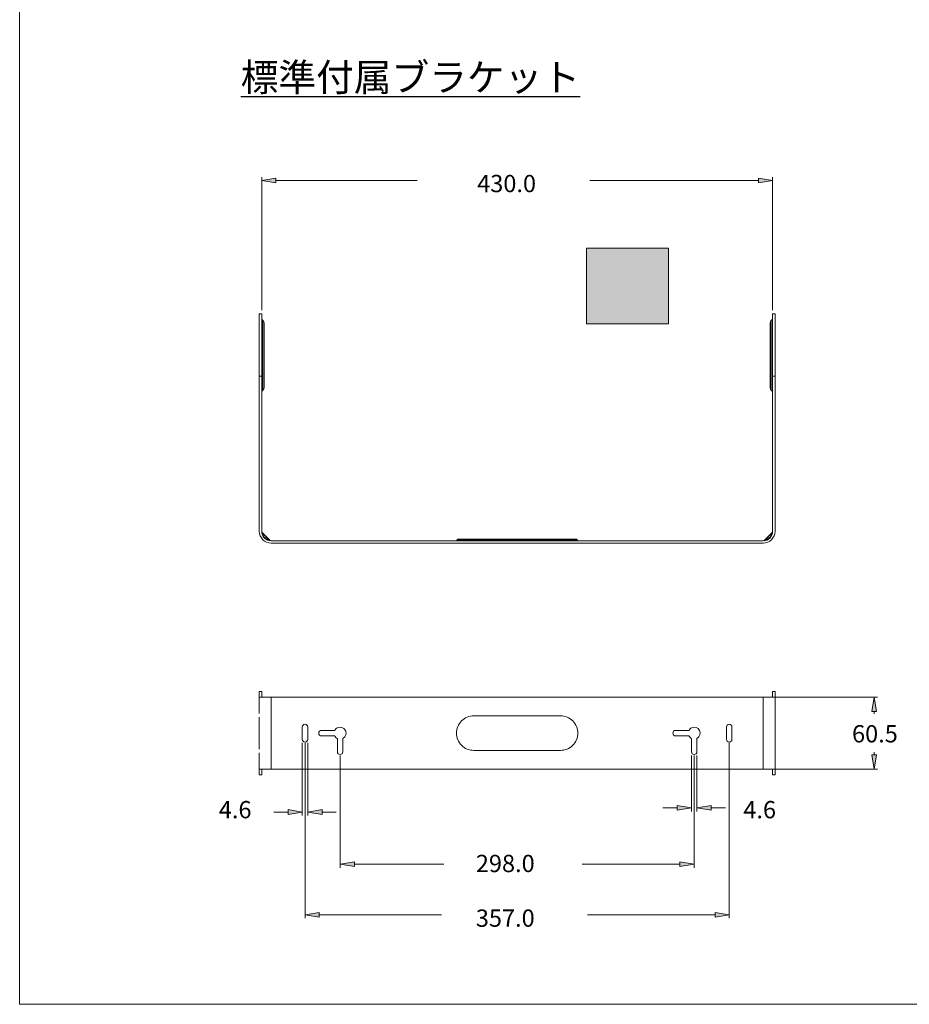
# Model space of a CAD drawing. Units: inches. Extents: x -42 to 250, y 46 to 251.
# Drawn here: x -42 to 51, y 46 to 148 of the extents above; entities that cross this region are included whole.
import ezdxf

# ---------------------------------------------------------------- set-up
doc = ezdxf.new("R2010")
doc.units = ezdxf.units.IN
doc.header["$MEASUREMENT"] = 0
doc.layers.add('図面枠', color=7, linetype='Continuous')

msp = doc.modelspace()

# ---------------------------------------------------------------- hatches: boundary and pattern name
at = {"layer": '図面枠', "true_color": 0x040000}
h = msp.add_hatch(color=178, dxfattribs=at)
h.dxf.hatch_style = 2
h.paths.add_polyline_path([(-16.37, 131.42), (-14.89, 131.17), (-14.89, 131.67)])
h = msp.add_hatch(color=178, dxfattribs=at)
h.dxf.hatch_style = 2
h.paths.add_polyline_path([(36.84, 131.42), (35.36, 131.17), (35.36, 131.67)])
at = {"layer": '図面枠', "true_color": 0xfefefe}
h = msp.add_hatch(color=7, dxfattribs=at)
h.dxf.hatch_style = 2
h.paths.add_polyline_path([(17.47, 116.52), (25.99, 116.52), (25.99, 124.39), (17.47, 124.39)])
at = {"layer": '図面枠', "true_color": 0x040000}
h = msp.add_hatch(color=178, dxfattribs=at)
h.dxf.hatch_style = 2
h.paths.add_polyline_path([(47.41, 77.64), (47.16, 76.15), (47.66, 76.15)])
h = msp.add_hatch(color=178, dxfattribs=at)
h.dxf.hatch_style = 2
h.paths.add_polyline_path([(47.41, 70.15), (47.16, 71.63), (47.66, 71.63)])
h = msp.add_hatch(color=178, dxfattribs=at)
h.dxf.hatch_style = 2
h.paths.add_polyline_path([(-12.14, 65.68), (-13.63, 65.43), (-13.63, 65.93)])
h = msp.add_hatch(color=178, dxfattribs=at)
h.dxf.hatch_style = 2
h.paths.add_polyline_path([(-11.57, 65.68), (-10.09, 65.43), (-10.09, 65.93)])
h = msp.add_hatch(color=178, dxfattribs=at)
h.dxf.hatch_style = 2
h.paths.add_polyline_path([(28.39, 66.12), (26.9, 65.87), (26.9, 66.37)])
h = msp.add_hatch(color=178, dxfattribs=at)
h.dxf.hatch_style = 2
h.paths.add_polyline_path([(28.96, 66.12), (30.44, 65.87), (30.44, 66.37)])
h = msp.add_hatch(color=178, dxfattribs=at)
h.dxf.hatch_style = 2
h.paths.add_polyline_path([(-8.21, 60.27), (-6.72, 60.02), (-6.72, 60.51)])
h = msp.add_hatch(color=178, dxfattribs=at)
h.dxf.hatch_style = 2
h.paths.add_polyline_path([(28.67, 60.27), (27.19, 60.02), (27.19, 60.51)])
h = msp.add_hatch(color=178, dxfattribs=at)
h.dxf.hatch_style = 2
h.paths.add_polyline_path([(-11.86, 54.99), (-10.37, 54.74), (-10.37, 55.24)])
h = msp.add_hatch(color=178, dxfattribs=at)
h.dxf.hatch_style = 2
h.paths.add_polyline_path([(32.32, 54.99), (30.84, 54.74), (30.84, 55.24)])

# ---------------------------------------------------------------- linework, layer by layer
at = {"layer": '図面枠', "color": 178, "lineweight": 18, "true_color": 0x030000}
msp.add_lwpolyline([(250.42, 45.67), (-41.58, 45.67), (-41.58, 250.67), (250.42, 250.67), (250.42, 45.67)], dxfattribs=at)
at = {"layer": '図面枠', "color": 178, "lineweight": 9, "true_color": 0x040000}
for points in [[(-16.37, 117.93), (-16.37, 131.79)], [(-14.89, 131.42), (-0.18, 131.42)], [(35.36, 131.42), (17.79, 131.42)], [(36.84, 117.93), (36.84, 131.79)], [(-16.62, 117.55), (-16.62, 111.04)], [(-16.37, 117.55), (-16.62, 117.55)], [(-16.37, 117.55), (-16.37, 111.04)], [(-16.37, 117.55), (-16.37, 117.55)], [(-16.24, 116.86), (-16.37, 117)], [(-16.24, 109.59), (-16.24, 116.86)], [(36.84, 117), (36.7, 116.86)], [(36.7, 116.86), (36.7, 109.59)], [(36.84, 111.04), (36.84, 117.55)], [(37.09, 117.55), (36.84, 117.55)], [(36.84, 117.55), (36.84, 117.55)], [(37.09, 111.04), (37.09, 117.55)], [(-16.13, 109.85), (-16.13, 110.84), (-16.13, 113.22), (-16.13, 115.61), (-16.13, 116.6)], [(36.59, 116.6), (36.59, 115.61), (36.59, 113.22), (36.59, 110.84), (36.59, 109.85)], [(-16.62, 94.91), (-16.62, 111.04)], [(-16.62, 111.04), (-16.37, 111.04)], [(-16.37, 111.04), (-16.37, 94.91)], [(36.84, 94.91), (36.84, 111.04)], [(36.84, 111.04), (37.09, 111.04)], [(37.09, 111.04), (37.09, 94.91)], [(-16.37, 109.45), (-16.24, 109.59)], [(36.7, 109.59), (36.84, 109.45)], [(-15.49, 93.95), (-16.34, 94.8)], [(-16.3, 94.71), (-15.58, 93.99)], [(36.81, 94.8), (35.96, 93.95)], [(36.05, 93.99), (36.77, 94.71)], [(-15.38, 93.92), (35.85, 93.92)], [(35.85, 93.67), (-15.38, 93.67)], [(3.98, 94.01), (3.92, 93.92)], [(5.72, 94.01), (3.98, 94.01)], [(5.72, 94.1), (4.6, 94.1), (4.14, 94.1)], [(14.75, 94.1), (5.72, 94.1)], [(5.72, 94.01), (5.72, 94.1)], [(14.75, 94.01), (5.72, 94.01)], [(5.72, 93.92), (5.72, 94.01)], [(14.75, 94.1), (14.75, 94.01)], [(16.33, 94.1), (15.87, 94.1), (14.75, 94.1)], [(16.49, 94.01), (14.75, 94.01)], [(14.75, 94.01), (14.75, 93.92)], [(16.55, 93.92), (16.49, 94.01)], [(-16.62, 78.23), (-16.62, 77.64)], [(-16.37, 78.23), (-16.62, 78.23)], [(-16.37, 78.23), (-16.37, 77.64)], [(36.84, 77.64), (36.84, 78.23)], [(37.09, 78.23), (36.84, 78.23)], [(37.09, 77.64), (37.09, 78.23)], [(-16.62, 77.67), (-16.62, 77.66)], [(-15.38, 77.64), (-16.62, 77.64)], [(-16.62, 77.64), (-16.62, 75.94)], [(-16.34, 77.64), (-16.37, 77.67)], [(-15.38, 70.15), (-15.38, 77.64)], [(35.85, 77.64), (-15.38, 77.64)], [(37.09, 77.64), (35.85, 77.64)], [(35.85, 77.64), (35.85, 70.15)], [(35.85, 77.64), (35.85, 77.64)], [(36.22, 77.64), (47.78, 77.64)], [(36.84, 77.67), (36.81, 77.64)], [(37.09, 70.15), (37.09, 77.64)], [(47.41, 76.15), (47.41, 75.89)], [(-16.62, 75.56), (-16.62, 72.22)], [(5.72, 75.69), (14.75, 75.69)], [(-12.14, 73.25), (-12.14, 74.54)], [(-11.57, 74.54), (-11.57, 73.25)], [(-10.15, 74.18), (-8.76, 74.18)], [(26.73, 74.18), (28.12, 74.18)], [(32.04, 73.25), (32.04, 74.54)], [(32.61, 74.54), (32.61, 73.25)], [(-12.14, 73.25), (-12.14, 73.25)], [(-12.14, 72.88), (-12.14, 65.31)], [(-11.86, 73.25), (-11.86, 73.25)], [(-11.86, 72.88), (-11.86, 54.62)], [(-11.57, 73.25), (-11.57, 73.25)], [(-11.57, 72.88), (-11.57, 65.31)], [(-8.76, 73.61), (-10.15, 73.61)], [(-8.49, 71.95), (-8.49, 73.34)], [(-7.92, 73.34), (-7.92, 71.95)], [(28.12, 73.61), (26.73, 73.61)], [(28.39, 71.95), (28.39, 73.34)], [(28.96, 73.34), (28.96, 71.95)], [(32.32, 73.25), (32.32, 73.25)], [(32.32, 72.88), (32.32, 54.62)], [(-16.62, 71.85), (-16.62, 70.15)], [(-8.21, 71.95), (-8.21, 71.95)], [(14.75, 72.1), (5.72, 72.1)], [(28.39, 71.95), (28.39, 71.95)], [(28.67, 71.95), (28.67, 71.95)], [(28.96, 71.95), (28.96, 71.95)], [(47.41, 71.63), (47.41, 71.9)], [(-8.21, 71.58), (-8.21, 59.89)], [(28.39, 71.58), (28.39, 65.75)], [(28.67, 71.58), (28.67, 59.89)], [(28.96, 71.58), (28.96, 65.75)], [(-16.62, 70.15), (-16.62, 69.56)], [(-16.62, 70.15), (-15.38, 70.15)], [(-16.62, 70.13), (-16.62, 70.12)], [(-16.37, 70.15), (-16.37, 69.56)], [(-16.37, 70.12), (-16.34, 70.15)], [(-15.38, 70.15), (35.85, 70.15)], [(35.85, 70.15), (37.09, 70.15)], [(35.85, 70.15), (35.85, 70.15)], [(36.22, 70.15), (47.78, 70.15)], [(36.81, 70.15), (36.84, 70.12)], [(36.84, 69.56), (36.84, 70.15)], [(37.09, 69.56), (37.09, 70.15)], [(-16.62, 69.56), (-16.37, 69.56)], [(36.84, 69.56), (37.09, 69.56)], [(-13.63, 65.68), (-15.11, 65.68)], [(-10.09, 65.68), (-8.6, 65.68)], [(26.9, 66.12), (25.42, 66.12)], [(30.44, 66.12), (31.93, 66.12)], [(-6.72, 60.27), (2.59, 60.27)], [(27.19, 60.27), (17.01, 60.27)], [(-10.37, 54.99), (2.37, 54.99)], [(30.84, 54.99), (17.57, 54.99)]]:
    msp.add_lwpolyline(points, dxfattribs=at)
at = {"layer": '図面枠', "lineweight": 0}
for points in [[(-16.37, 131.42), (-14.89, 131.17), (-14.89, 131.67), (-16.37, 131.42)], [(36.84, 131.42), (35.36, 131.17), (35.36, 131.67), (36.84, 131.42)], [(17.47, 116.52), (25.99, 116.52), (25.99, 124.39), (17.47, 124.39), (17.47, 116.52)], [(47.41, 77.64), (47.16, 76.15), (47.66, 76.15), (47.41, 77.64)], [(47.41, 70.15), (47.16, 71.63), (47.66, 71.63), (47.41, 70.15)], [(-12.14, 65.68), (-13.63, 65.43), (-13.63, 65.93), (-12.14, 65.68)], [(-11.57, 65.68), (-10.09, 65.43), (-10.09, 65.93), (-11.57, 65.68)], [(28.39, 66.12), (26.9, 65.87), (26.9, 66.37), (28.39, 66.12)], [(28.96, 66.12), (30.44, 65.87), (30.44, 66.37), (28.96, 66.12)], [(-8.21, 60.27), (-6.72, 60.02), (-6.72, 60.51), (-8.21, 60.27)], [(28.67, 60.27), (27.19, 60.02), (27.19, 60.51), (28.67, 60.27)], [(-11.86, 54.99), (-10.37, 54.74), (-10.37, 55.24), (-11.86, 54.99)], [(32.32, 54.99), (30.84, 54.74), (30.84, 55.24), (32.32, 54.99)]]:
    msp.add_lwpolyline(points, dxfattribs=at)
at = {"layer": '図面枠', "color": 178, "lineweight": 9, "true_color": 0x040000}
for points in [[(-16.13, 116.6), (-16.12, 116.68), (-16.17, 116.8), (-16.24, 116.86)], [(36.7, 116.86), (36.64, 116.8), (36.59, 116.68), (36.59, 116.6)], [(-16.24, 109.59), (-16.17, 109.64), (-16.12, 109.76), (-16.13, 109.85)], [(36.59, 109.85), (36.59, 109.76), (36.64, 109.64), (36.7, 109.59)], [(-16.62, 94.91), (-16.62, 94.22), (-16.07, 93.67), (-15.38, 93.67)], [(-16.37, 94.91), (-16.37, 94.36), (-15.93, 93.92), (-15.38, 93.92)], [(35.85, 93.67), (36.54, 93.67), (37.09, 94.22), (37.09, 94.91)], [(35.85, 93.92), (36.4, 93.92), (36.84, 94.36), (36.84, 94.91)], [(4.14, 94.1), (4.08, 94.1), (4, 94.06), (3.98, 94.01)], [(16.49, 94.01), (16.46, 94.06), (16.39, 94.1), (16.33, 94.1)], [(-8.76, 73.61), (-8.71, 73.51), (-8.59, 73.39), (-8.49, 73.34)], [(28.12, 73.61), (28.17, 73.51), (28.29, 73.39), (28.39, 73.34)]]:
    msp.add_open_spline(points, degree=3, dxfattribs=at)
for points, knots in [([(-16.3, 94.71), (-16.32, 94.71), (-16.33, 94.72), (-16.34, 94.73), (-16.35, 94.73), (-16.36, 94.74), (-16.36, 94.75)], [0, 0, 0, 0, 1, 1, 1, 2, 2, 2, 2]), ([(-16.34, 94.8), (-16.34, 94.8), (-16.34, 94.8), (-16.34, 94.8), (-16.34, 94.8), (-16.34, 94.8), (-16.34, 94.8), (-16.34, 94.79), (-16.34, 94.79), (-16.34, 94.79), (-16.33, 94.78), (-16.33, 94.77), (-16.33, 94.77), (-16.32, 94.75), (-16.31, 94.73), (-16.3, 94.71)], [0, 0, 0, 0, 1, 1, 1, 2, 2, 2, 3, 3, 3, 4, 4, 4, 5, 5, 5, 5]), ([(-16.3, 94.71), (-16.3, 94.7), (-16.3, 94.69), (-16.3, 94.68), (-16.3, 94.67), (-16.29, 94.66), (-16.29, 94.65), (-16.29, 94.64), (-16.29, 94.63), (-16.28, 94.62), (-16.28, 94.61), (-16.28, 94.6), (-16.28, 94.6), (-16.27, 94.59), (-16.27, 94.58), (-16.27, 94.57), (-16.26, 94.56), (-16.26, 94.55), (-16.26, 94.54), (-16.25, 94.53), (-16.25, 94.52), (-16.25, 94.51), (-16.24, 94.5), (-16.24, 94.49), (-16.23, 94.48), (-16.23, 94.48), (-16.23, 94.47), (-16.22, 94.46), (-16.21, 94.44), (-16.2, 94.42), (-16.19, 94.4), (-16.18, 94.38), (-16.16, 94.36), (-16.15, 94.34), (-16.14, 94.32), (-16.12, 94.3), (-16.11, 94.28), (-16.09, 94.27), (-16.08, 94.25), (-16.06, 94.23), (-16.04, 94.22), (-16.03, 94.2), (-16.01, 94.18), (-15.99, 94.17), (-15.97, 94.15), (-15.95, 94.14), (-15.93, 94.13), (-15.91, 94.11), (-15.89, 94.1), (-15.87, 94.09), (-15.85, 94.08), (-15.83, 94.07), (-15.82, 94.06), (-15.8, 94.05), (-15.78, 94.05), (-15.77, 94.04), (-15.75, 94.03), (-15.74, 94.03), (-15.72, 94.02), (-15.7, 94.02), (-15.68, 94.01), (-15.67, 94.01), (-15.65, 94), (-15.63, 94), (-15.62, 93.99), (-15.6, 93.99), (-15.58, 93.99)], [0, 0, 0, 0, 1, 1, 1, 2, 2, 2, 3, 3, 3, 4, 4, 4, 5, 5, 5, 6, 6, 6, 7, 7, 7, 8, 8, 8, 9, 9, 9, 10, 10, 10, 11, 11, 11, 12, 12, 12, 13, 13, 13, 14, 14, 14, 15, 15, 15, 16, 16, 16, 17, 17, 17, 18, 18, 18, 19, 19, 19, 20, 20, 20, 21, 21, 21, 22, 22, 22, 22]), ([(36.05, 93.99), (36.06, 93.99), (36.07, 93.99), (36.08, 93.99), (36.09, 94), (36.1, 94), (36.11, 94), (36.12, 94), (36.12, 94), (36.13, 94.01), (36.14, 94.01), (36.15, 94.01), (36.16, 94.01), (36.17, 94.02), (36.18, 94.02), (36.19, 94.02), (36.2, 94.03), (36.21, 94.03), (36.22, 94.03), (36.23, 94.04), (36.24, 94.04), (36.25, 94.04), (36.25, 94.05), (36.26, 94.05), (36.27, 94.06), (36.28, 94.06), (36.29, 94.06), (36.3, 94.07), (36.32, 94.08), (36.34, 94.09), (36.36, 94.1), (36.38, 94.11), (36.4, 94.13), (36.42, 94.14), (36.44, 94.15), (36.46, 94.17), (36.47, 94.18), (36.49, 94.2), (36.51, 94.22), (36.53, 94.23), (36.54, 94.25), (36.56, 94.27), (36.57, 94.28), (36.59, 94.3), (36.6, 94.32), (36.62, 94.34), (36.63, 94.36), (36.64, 94.38), (36.66, 94.4), (36.67, 94.42), (36.68, 94.44), (36.69, 94.46), (36.7, 94.47), (36.7, 94.49), (36.71, 94.51), (36.72, 94.52), (36.72, 94.54), (36.73, 94.56), (36.74, 94.57), (36.74, 94.59), (36.75, 94.61), (36.75, 94.62), (36.76, 94.64), (36.76, 94.66), (36.76, 94.68), (36.77, 94.69), (36.77, 94.71)], [0, 0, 0, 0, 1, 1, 1, 2, 2, 2, 3, 3, 3, 4, 4, 4, 5, 5, 5, 6, 6, 6, 7, 7, 7, 8, 8, 8, 9, 9, 9, 10, 10, 10, 11, 11, 11, 12, 12, 12, 13, 13, 13, 14, 14, 14, 15, 15, 15, 16, 16, 16, 17, 17, 17, 18, 18, 18, 19, 19, 19, 20, 20, 20, 21, 21, 21, 22, 22, 22, 22]), ([(36.77, 94.71), (36.78, 94.73), (36.79, 94.75), (36.79, 94.77), (36.8, 94.77), (36.8, 94.78), (36.8, 94.79), (36.8, 94.79), (36.8, 94.79), (36.8, 94.8), (36.8, 94.8), (36.8, 94.8), (36.81, 94.8)], [0, 0, 0, 0, 1, 1, 1, 2, 2, 2, 3, 3, 3, 4, 4, 4, 4]), ([(36.77, 94.71), (36.79, 94.71), (36.8, 94.72), (36.81, 94.73), (36.82, 94.73), (36.83, 94.74), (36.83, 94.75)], [0, 0, 0, 0, 1, 1, 1, 2, 2, 2, 2]), ([(-15.58, 93.99), (-15.56, 93.98), (-15.54, 93.97), (-15.52, 93.96), (-15.52, 93.96), (-15.51, 93.96), (-15.5, 93.96), (-15.5, 93.95), (-15.5, 93.95), (-15.5, 93.95), (-15.49, 93.95), (-15.49, 93.95), (-15.49, 93.95)], [0, 0, 0, 0, 1, 1, 1, 2, 2, 2, 3, 3, 3, 4, 4, 4, 4]), ([(-15.54, 93.93), (-15.55, 93.93), (-15.56, 93.94), (-15.56, 93.95), (-15.57, 93.96), (-15.58, 93.97), (-15.58, 93.99)], [0, 0, 0, 0, 1, 1, 1, 2, 2, 2, 2]), ([(35.96, 93.95), (35.96, 93.95), (35.96, 93.95), (35.96, 93.95), (35.96, 93.95), (35.97, 93.95), (35.97, 93.96), (35.97, 93.96), (35.98, 93.96), (35.99, 93.96), (36.01, 93.97), (36.03, 93.98), (36.05, 93.99)], [0, 0, 0, 0, 1, 1, 1, 2, 2, 2, 3, 3, 3, 4, 4, 4, 4]), ([(36, 93.93), (36.01, 93.93), (36.02, 93.93), (36.02, 93.94), (36.03, 93.94), (36.03, 93.94), (36.03, 93.95), (36.04, 93.96), (36.04, 93.97), (36.05, 93.99)], [0, 0, 0, 0, 1, 1, 1, 2, 2, 2, 3, 3, 3, 3]), ([(5.72, 75.69), (5.24, 75.69), (4.78, 75.5), (4.45, 75.16), (4.11, 74.83), (3.92, 74.37), (3.92, 73.89), (3.92, 73.42), (4.11, 72.96), (4.45, 72.63), (4.78, 72.29), (5.24, 72.1), (5.72, 72.1)], [0, 0, 0, 0, 1, 1, 1, 2, 2, 2, 3, 3, 3, 4, 4, 4, 4]), ([(5.72, 75.69), (5.24, 75.69), (4.78, 75.5), (4.45, 75.16), (4.11, 74.83), (3.92, 74.37), (3.92, 73.89), (3.92, 73.42), (4.11, 72.96), (4.45, 72.63), (4.78, 72.29), (5.24, 72.1), (5.72, 72.1)], [0, 0, 0, 0, 1, 1, 1, 2, 2, 2, 3, 3, 3, 4, 4, 4, 4]), ([(16.55, 73.89), (16.55, 74.37), (16.36, 74.83), (16.02, 75.16), (15.68, 75.5), (15.23, 75.69), (14.75, 75.69)], [0, 0, 0, 0, 1, 1, 1, 2, 2, 2, 2]), ([(16.55, 73.89), (16.55, 74.37), (16.36, 74.83), (16.02, 75.16), (15.68, 75.5), (15.23, 75.69), (14.75, 75.69)], [0, 0, 0, 0, 1, 1, 1, 2, 2, 2, 2]), ([(-11.57, 74.54), (-11.57, 74.69), (-11.7, 74.82), (-11.86, 74.82), (-12.01, 74.82), (-12.14, 74.69), (-12.14, 74.54)], [0, 0, 0, 0, 1, 1, 1, 2, 2, 2, 2]), ([(-10.15, 74.18), (-10.31, 74.18), (-10.43, 74.05), (-10.43, 73.89), (-10.43, 73.74), (-10.31, 73.61), (-10.15, 73.61)], [0, 0, 0, 0, 1, 1, 1, 2, 2, 2, 2]), ([(-7.92, 73.34), (-7.62, 73.5), (-7.5, 73.88), (-7.66, 74.18), (-7.81, 74.48), (-8.19, 74.6), (-8.49, 74.44), (-8.59, 74.4), (-8.71, 74.28), (-8.76, 74.18)], [0, 0, 0, 0, 1, 1, 1, 2, 2, 2, 3, 3, 3, 3]), ([(14.75, 72.1), (15.23, 72.1), (15.68, 72.29), (16.02, 72.63), (16.36, 72.96), (16.55, 73.42), (16.55, 73.89)], [0, 0, 0, 0, 1, 1, 1, 2, 2, 2, 2]), ([(14.75, 72.1), (15.23, 72.1), (15.68, 72.29), (16.02, 72.63), (16.36, 72.96), (16.55, 73.42), (16.55, 73.89)], [0, 0, 0, 0, 1, 1, 1, 2, 2, 2, 2]), ([(26.73, 74.18), (26.57, 74.18), (26.45, 74.05), (26.45, 73.89), (26.45, 73.74), (26.57, 73.61), (26.73, 73.61)], [0, 0, 0, 0, 1, 1, 1, 2, 2, 2, 2]), ([(28.96, 73.34), (29.26, 73.5), (29.38, 73.88), (29.22, 74.18), (29.07, 74.48), (28.69, 74.6), (28.39, 74.44), (28.29, 74.4), (28.17, 74.28), (28.12, 74.18)], [0, 0, 0, 0, 1, 1, 1, 2, 2, 2, 3, 3, 3, 3]), ([(32.61, 74.54), (32.61, 74.69), (32.48, 74.82), (32.32, 74.82), (32.17, 74.82), (32.04, 74.69), (32.04, 74.54)], [0, 0, 0, 0, 1, 1, 1, 2, 2, 2, 2]), ([(-12.14, 73.25), (-12.14, 73.09), (-12.01, 72.97), (-11.86, 72.97), (-11.7, 72.97), (-11.57, 73.09), (-11.57, 73.25)], [0, 0, 0, 0, 1, 1, 1, 2, 2, 2, 2]), ([(32.04, 73.25), (32.04, 73.09), (32.17, 72.97), (32.32, 72.97), (32.48, 72.97), (32.61, 73.09), (32.61, 73.25)], [0, 0, 0, 0, 1, 1, 1, 2, 2, 2, 2]), ([(-8.49, 71.95), (-8.49, 71.79), (-8.36, 71.67), (-8.21, 71.67), (-8.05, 71.67), (-7.92, 71.79), (-7.92, 71.95)], [0, 0, 0, 0, 1, 1, 1, 2, 2, 2, 2]), ([(28.39, 71.95), (28.39, 71.79), (28.52, 71.67), (28.67, 71.67), (28.83, 71.67), (28.96, 71.79), (28.96, 71.95)], [0, 0, 0, 0, 1, 1, 1, 2, 2, 2, 2])]:
    msp.add_open_spline(points, degree=3, knots=knots, dxfattribs=at)

# ---------------------------------------------------------------- texts
at = {"layer": '図面枠', "color": 178, "true_color": 0x040000, "attachment_point": 7}
for s, insert, char_height in [('\\fHiragino Kaku Gothic ProN W6|b0|i0|c0|p34;\\W1;\\L標準付\\l\\L属\\l\\Lブ\\l\\Lラ\\l\\Lケ\\l\\Lッ\\l\\Lト\\l', (-18.56, 140.73), 2.8787), ('\\fHiragino Kaku Gothic ProN W3|b0|i0|c0|p34;\\W1;430.0', (6.07, 130.21), 1.7992), ('\\fHiragino Kaku Gothic ProN W3|b0|i0|c0|p34;\\W1;60.5', (45.11, 72.93), 1.7992), ('\\fHiragino Kaku Gothic ProN W3|b0|i0|c0|p34;\\W1;4.6', (-20.84, 65.03), 1.7992), ('\\fHiragino Kaku Gothic ProN W3|b0|i0|c0|p34;\\W1;4.6', (33.79, 65.03), 1.7992), ('\\fHiragino Kaku Gothic ProN W3|b0|i0|c0|p34;\\W1;298.0', (5.93, 59.43), 1.7992), ('\\fHiragino Kaku Gothic ProN W3|b0|i0|c0|p34;\\W1;357.0', (5.93, 53.74), 1.7992)]:
    msp.add_mtext(s, dxfattribs=dict(at, insert=insert, char_height=char_height))

doc.saveas('drawing.dxf')
